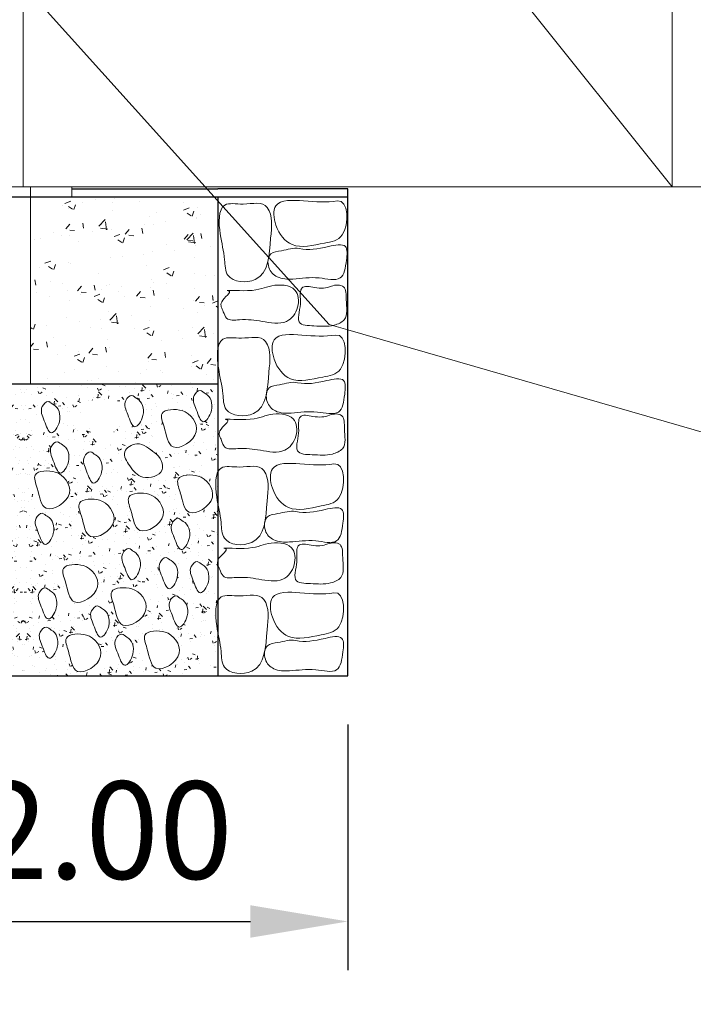
# Model space of a CAD drawing. Units: millimetres. Extents: x -899.4 to -845.4, y 3514.3 to 3569.
# Drawn here: x -890.6 to -888.5, y 3522.9 to 3526 of the extents above; entities that cross this region are included whole.
import ezdxf

# ---------------------------------------------------------------- set-up
doc = ezdxf.new("R2010")
doc.units = ezdxf.units.MM
doc.linetypes.add('ACAD_ISO02W100', pattern=[15, 12, -3])
for name, color, linetype, lineweight in [('Dim_Line', 7, 'Continuous', 15), ('Elev_ Line', 3, 'Continuous', 18), ('Hatch', 8, 'Continuous', 9)]:
    doc.layers.add(name, color=color, linetype=linetype, lineweight=lineweight)
doc.layers.add('Sec-Line', color=4, linetype='Continuous')
doc.styles.add('GT', font='romans.shx')
doc.dimstyles.new('SBD200', dxfattribs={"dimscale": 0.2, "dimtxt": 1.5, "dimasz": 1.5, "dimexe": 0.75, "dimexo": 0.75, "dimtad": 1, "dimzin": 1, "dimdsep": 46, "dimtxsty": 'GT', "dimcen": 1.5, "dimclrd": 256, "dimclre": 256, "dimclrt": 134, "dimadec": 0, "dimazin": 0, "dimtfac": 1, "dimtmove": 0, "dimatfit": 3, "dimldrblk": 'DOTSMALL', "dimfxl": 1, "dimarcsym": 0})

# ---------------------------------------------------------------- blocks, each defined once
blk = doc.blocks.new('*D11')
at = {"layer": 'Defpoints', "color": 0, "transparency": 16777216}
for p in [(-891.6085, 3523.96), (-889.6085, 3523.96), (-889.6085, 3523.2039)]:
    blk.add_point(p, dxfattribs=at)
at = {"layer": 'Dim_Line', "lineweight": -2, "transparency": 16777216}
for p, q in [((-891.6085, 3523.81), (-891.6085, 3523.0539)), ((-889.6085, 3523.81), (-889.6085, 3523.0539)), ((-891.3085, 3523.2039), (-889.9085, 3523.2039))]:
    blk.add_line(p, q, dxfattribs=at)
at = {"layer": 'Dim_Line', "transparency": 16777216}
for points in [[(-891.3085, 3523.2539), (-891.3085, 3523.1539), (-891.6085, 3523.2039)], [(-889.9085, 3523.2539), (-889.9085, 3523.1539), (-889.6085, 3523.2039)]]:
    blk.add_solid(points, dxfattribs=at)
at = {"layer": 'Dim_Line', "color": 134, "transparency": 16777216, "insert": (-890.6085, 3523.4852), "char_height": 0.3, "attachment_point": 5, "style": 'GT'}
blk.add_mtext('{\\fTahoma|b0|i0|c0|p34;B=2.00}', dxfattribs=at)
blk = doc.blocks.new('_DotSmall')
at = {"layer": 'Dim_Line', "color": 0, "const_width": 0.5}
blk.add_lwpolyline([(-0.0625, 0, 1), (0.0625, 0, 1)], format="xyb", close=True, dxfattribs=at)

msp = doc.modelspace()

# ---------------------------------------------------------------- hatches: boundary and pattern name
at = {"layer": 'Hatch'}
h = msp.add_hatch(dxfattribs=at)
h.set_pattern_fill('AR-CONC', color=256, scale=0.001, style=0)
h.set_pattern_definition([(50, (-44.18203, -18.88256), (0.182184669, -0.0159390855), [0.01905, -0.20955]), (355, (-44.18203, -18.88256), (-0.035242826, 0.191056643), [0.01524, -0.16764]), (100.451, (-44.16685, -18.8839), (0.146942502, 0.175116688), [0.01619, -0.17809]), (46.1842, (-44.18203, -18.83176), (0.271079041, -0.042042328), [0.028575, -0.314325]), (96.6356, (-44.15944, -18.83527), (0.237404234, 0.247425556), [0.024285, -0.267135]), (351.184, (-44.18203, -18.83176), (0.237404606, 0.247425118), [0.02286, -0.25146]), (21, (-44.15663, -18.84446), (0.15161488, -0.1022655185), [0.01905, -0.20955]), (326, (-44.15663, -18.84446), (0.061802028, 0.184187966), [0.01524, -0.16764]), (71.4514, (-44.144, -18.85299), (0.213416491, 0.081922858), [0.01619, -0.17809]), (37.5, (-44.18203, -18.882564), (0.0030886033, 0.0845550389), [0, -0.165608, 0, -0.17018, 0, -0.168275]), (7.5, (-44.18203, -18.88256), (0.0668196625, 0.1001805748), [0, -0.097028, 0, -0.161798, 0, -0.064135]), (327.5, (-44.23867, -18.882564), (0.1355905952, -0.005728744), [0, -0.0635, 0, -0.19812, 0, -0.26289]), (317.5, (-44.26407, -18.88256), (0.1481291814, 0.025426491), [0, -0.08255, 0, -0.131572, 0, -0.18669])])
h.paths.add_polyline_path([(-890.5865, 3525.435), (-890.5865, 3524.86), (-890.0085, 3524.86), (-890.0085, 3525.435)])
h = msp.add_hatch(dxfattribs=at)
h.set_pattern_fill('AR-CONC', color=256, scale=0.0005, style=0)
h.set_pattern_definition([(50, (-44.18203, -18.88256), (0.0910923345, -0.0079695428), [0.009525, -0.104775]), (355, (-44.18203, -18.88256), (-0.017621413, 0.0955283214), [0.00762, -0.08382]), (100.451, (-44.17444, -18.88323), (0.0734712508, 0.087558344), [0.008095, -0.089045]), (46.1842, (-44.18203, -18.85716), (0.1355395204, -0.021021164), [0.0142875, -0.1571625]), (96.6356, (-44.17073, -18.85892), (0.118702117, 0.123712778), [0.0121425, -0.1335675]), (351.184, (-44.18203, -18.85716), (0.118702303, 0.123712559), [0.01143, -0.12573]), (21, (-44.16933, -18.86351), (0.0758074399, -0.0511327593), [0.009525, -0.104775]), (326, (-44.16933, -18.86351), (0.0309010142, 0.092093983), [0.00762, -0.08382]), (71.4514, (-44.16301, -18.867775), (0.1067082454, 0.0409614289), [0.008095, -0.089045]), (37.5, (-44.182027, -18.882564), (0.00154430163, 0.04227751944), [0, -0.082804, 0, -0.08509, 0, -0.0841375]), (7.5, (-44.182027, -18.882564), (0.03340983126, 0.0500902874), [0, -0.048514, 0, -0.080899, 0, -0.0320675]), (327.5, (-44.21035, -18.882564), (0.06779529758, -0.002864372), [0, -0.03175, 0, -0.09906, 0, -0.131445]), (317.5, (-44.22305, -18.882564), (0.0740645907, 0.0127132455), [0, -0.041275, 0, -0.065786, 0, -0.093345])])
h.paths.add_polyline_path([(-890.6085, 3524.86), (-891.2085, 3524.86), (-891.2085, 3523.96), (-890.6085, 3523.96)])
edge = h.paths.add_edge_path(flags=16)
edge.add_spline(control_points=[(-890.8314, 3524.6407), (-890.8479, 3524.632), (-890.8614, 3524.5945), (-890.8222, 3524.5349), (-890.8035, 3524.5953), (-890.7869, 3524.6271), (-890.8146, 3524.6571), (-890.8261, 3524.6435), (-890.8314, 3524.6407)], knot_values=[0, 0, 0, 0, 0.055892, 0.09807, 0.141145, 0.184977, 0.2092, 0.227285, 0.227285, 0.227285, 0.227285], degree=3, periodic=0)
edge = h.paths.add_edge_path(flags=16)
edge.add_spline(control_points=[(-890.9958, 3524.5198), (-891.0209, 3524.5125), (-891.0723, 3524.4485), (-890.9547, 3524.3792), (-890.946, 3524.4609), (-890.919, 3524.5243), (-890.9758, 3524.5256), (-890.9958, 3524.5198)], knot_values=[0, 0, 0, 0, 0.078253, 0.163422, 0.23141, 0.272184, 0.334929, 0.334929, 0.334929, 0.334929], degree=3, periodic=0)
edge = h.paths.add_edge_path(flags=16)
edge.add_spline(control_points=[(-890.8438, 3524.5012), (-890.8689, 3524.4939), (-890.9203, 3524.4299), (-890.8027, 3524.3606), (-890.794, 3524.4423), (-890.767, 3524.5057), (-890.8238, 3524.507), (-890.8438, 3524.5012)], knot_values=[0, 0, 0, 0, 0.078253, 0.163422, 0.23141, 0.272184, 0.334929, 0.334929, 0.334929, 0.334929], degree=3, periodic=0)
edge = h.paths.add_edge_path(flags=16)
edge.add_spline(control_points=[(-891.0145, 3524.6469), (-891.0303, 3524.6363), (-891.0566, 3524.5831), (-890.9728, 3524.5604), (-890.9384, 3524.6024), (-890.9074, 3524.6519), (-890.9679, 3524.6888), (-890.9971, 3524.6584), (-891.0145, 3524.6469)], knot_values=[0, 0, 0, 0, 0.05699, 0.119796, 0.172614, 0.218699, 0.263427, 0.325857, 0.325857, 0.325857, 0.325857], degree=3, periodic=0)
edge = h.paths.add_edge_path(flags=16)
edge.add_spline(control_points=[(-890.7073, 3524.588), (-890.7324, 3524.5807), (-890.7838, 3524.5167), (-890.6662, 3524.4474), (-890.6575, 3524.5291), (-890.6305, 3524.5925), (-890.6873, 3524.5938), (-890.7073, 3524.588)], knot_values=[0, 0, 0, 0, 0.078253, 0.163422, 0.23141, 0.272184, 0.334929, 0.334929, 0.334929, 0.334929], degree=3, periodic=0)
edge = h.paths.add_edge_path(flags=16)
edge.add_spline(control_points=[(-890.8656, 3524.808), (-890.8906, 3524.8007), (-890.942, 3524.7368), (-890.8244, 3524.6674), (-890.8157, 3524.7492), (-890.7887, 3524.8126), (-890.8455, 3524.8139), (-890.8656, 3524.808)], knot_values=[0, 0, 0, 0, 0.078253, 0.163422, 0.23141, 0.272184, 0.334929, 0.334929, 0.334929, 0.334929], degree=3, periodic=0)
edge = h.paths.add_edge_path(flags=16)
edge.add_spline(control_points=[(-890.7291, 3524.6717), (-890.7455, 3524.663), (-890.759, 3524.6255), (-890.7198, 3524.5659), (-890.7011, 3524.6263), (-890.6846, 3524.6581), (-890.7123, 3524.6881), (-890.7237, 3524.6745), (-890.7291, 3524.6717)], knot_values=[0, 0, 0, 0, 0.055892, 0.09807, 0.141145, 0.184977, 0.2092, 0.227285, 0.227285, 0.227285, 0.227285], degree=3, periodic=0)
edge = h.paths.add_edge_path(flags=16)
edge.add_spline(control_points=[(-890.9586, 3524.8142), (-890.9751, 3524.8055), (-890.9886, 3524.768), (-890.9494, 3524.7085), (-890.9307, 3524.7689), (-890.9141, 3524.8006), (-890.9419, 3524.8307), (-890.9533, 3524.8171), (-890.9586, 3524.8142)], knot_values=[0, 0, 0, 0, 0.055892, 0.09807, 0.141145, 0.184977, 0.2092, 0.227285, 0.227285, 0.227285, 0.227285], degree=3, periodic=0)
edge = h.paths.add_edge_path()
edge.add_spline(control_points=[(-891.1479, 3524.5756), (-891.1729, 3524.5683), (-891.2243, 3524.5043), (-891.1067, 3524.435), (-891.098, 3524.5167), (-891.071, 3524.5801), (-891.1278, 3524.5814), (-891.1479, 3524.5756)], knot_values=[0, 0, 0, 0, 0.078253, 0.163422, 0.23141, 0.272184, 0.334929, 0.334929, 0.334929, 0.334929], degree=3, periodic=0)
edge = h.paths.add_edge_path(flags=16)
edge.add_spline(control_points=[(-890.9493, 3524.3431), (-890.9658, 3524.3344), (-890.9793, 3524.2969), (-890.9401, 3524.2373), (-890.9214, 3524.2977), (-890.9048, 3524.3295), (-890.9325, 3524.3596), (-890.944, 3524.3459), (-890.9493, 3524.3431)], knot_values=[0, 0, 0, 0, 0.055892, 0.09807, 0.141145, 0.184977, 0.2092, 0.227285, 0.227285, 0.227285, 0.227285], degree=3, periodic=0)
edge = h.paths.add_edge_path(flags=16)
edge.add_spline(control_points=[(-891.1013, 3524.4361), (-891.1178, 3524.4274), (-891.1313, 3524.3899), (-891.0921, 3524.3303), (-891.0734, 3524.3907), (-891.0568, 3524.4225), (-891.0846, 3524.4526), (-891.096, 3524.4389), (-891.1013, 3524.4361)], knot_values=[0, 0, 0, 0, 0.055892, 0.09807, 0.141145, 0.184977, 0.2092, 0.227285, 0.227285, 0.227285, 0.227285], degree=3, periodic=0)
edge = h.paths.add_edge_path(flags=16)
edge.add_spline(control_points=[(-891.0982, 3524.777), (-891.1233, 3524.7698), (-891.1746, 3524.7058), (-891.0571, 3524.6365), (-891.0484, 3524.7182), (-891.0214, 3524.7816), (-891.0781, 3524.7829), (-891.0982, 3524.777)], knot_values=[0, 0, 0, 0, 0.078253, 0.163422, 0.23141, 0.272184, 0.334929, 0.334929, 0.334929, 0.334929], degree=3, periodic=0)
edge = h.paths.add_edge_path(flags=16)
edge.add_spline(control_points=[(-890.6825, 3524.4516), (-890.699, 3524.4429), (-890.7125, 3524.4054), (-890.6733, 3524.3458), (-890.6546, 3524.4062), (-890.638, 3524.438), (-890.6657, 3524.4681), (-890.6772, 3524.4544), (-890.6825, 3524.4516)], knot_values=[0, 0, 0, 0, 0.055892, 0.09807, 0.141145, 0.184977, 0.2092, 0.227285, 0.227285, 0.227285, 0.227285], degree=3, periodic=0)
edge = h.paths.add_edge_path(flags=16)
edge.add_spline(control_points=[(-890.7011, 3524.7956), (-890.7176, 3524.7869), (-890.7311, 3524.7494), (-890.6919, 3524.6899), (-890.6732, 3524.7503), (-890.6566, 3524.782), (-890.6843, 3524.8121), (-890.6958, 3524.7984), (-890.7011, 3524.7956)], knot_values=[0, 0, 0, 0, 0.055892, 0.09807, 0.141145, 0.184977, 0.2092, 0.227285, 0.227285, 0.227285, 0.227285], degree=3, periodic=0)
edge = h.paths.add_edge_path(flags=16)
edge.add_spline(control_points=[(-890.7942, 3524.2997), (-890.8192, 3524.2924), (-890.8706, 3524.2285), (-890.7531, 3524.1591), (-890.7443, 3524.2408), (-890.7173, 3524.3043), (-890.7741, 3524.3055), (-890.7942, 3524.2997)], knot_values=[0, 0, 0, 0, 0.078253, 0.163422, 0.23141, 0.272184, 0.334929, 0.334929, 0.334929, 0.334929], degree=3, periodic=0)
edge = h.paths.add_edge_path(flags=16)
edge.add_spline(control_points=[(-891.0641, 3524.3152), (-891.0806, 3524.3065), (-891.0941, 3524.269), (-891.0549, 3524.2095), (-891.0362, 3524.2698), (-891.0196, 3524.3016), (-891.0473, 3524.3317), (-891.0588, 3524.318), (-891.0641, 3524.3152)], knot_values=[0, 0, 0, 0, 0.055892, 0.09807, 0.141145, 0.184977, 0.2092, 0.227285, 0.227285, 0.227285, 0.227285], degree=3, periodic=0)
edge = h.paths.add_edge_path(flags=16)
edge.add_spline(control_points=[(-890.9431, 3524.2284), (-890.9682, 3524.2211), (-891.0195, 3524.1572), (-890.902, 3524.0878), (-890.8933, 3524.1695), (-890.8663, 3524.233), (-890.923, 3524.2343), (-890.9431, 3524.2284)], knot_values=[0, 0, 0, 0, 0.078253, 0.163422, 0.23141, 0.272184, 0.334929, 0.334929, 0.334929, 0.334929], degree=3, periodic=0)
edge = h.paths.add_edge_path(flags=16)
edge.add_spline(control_points=[(-891.1696, 3524.8297), (-891.1861, 3524.821), (-891.1995, 3524.7835), (-891.1604, 3524.724), (-891.1416, 3524.7844), (-891.1251, 3524.8161), (-891.1528, 3524.8462), (-891.1643, 3524.8325), (-891.1696, 3524.8297)], knot_values=[0, 0, 0, 0, 0.055892, 0.09807, 0.141145, 0.184977, 0.2092, 0.227285, 0.227285, 0.227285, 0.227285], degree=3, periodic=0)
edge = h.paths.add_edge_path(flags=16)
edge.add_spline(control_points=[(-891.1603, 3524.3028), (-891.1768, 3524.2941), (-891.1902, 3524.2566), (-891.1511, 3524.1971), (-891.1323, 3524.2574), (-891.1158, 3524.2892), (-891.1435, 3524.3193), (-891.1549, 3524.3056), (-891.1603, 3524.3028)], knot_values=[0, 0, 0, 0, 0.055892, 0.09807, 0.141145, 0.184977, 0.2092, 0.227285, 0.227285, 0.227285, 0.227285], degree=3, periodic=0)
edge = h.paths.add_edge_path(flags=16)
edge.add_spline(control_points=[(-890.8531, 3524.1664), (-890.8696, 3524.1577), (-890.8831, 3524.1202), (-890.8439, 3524.0607), (-890.8252, 3524.1211), (-890.8087, 3524.1528), (-890.8364, 3524.1829), (-890.8478, 3524.1692), (-890.8531, 3524.1664)], knot_values=[0, 0, 0, 0, 0.055892, 0.09807, 0.141145, 0.184977, 0.2092, 0.227285, 0.227285, 0.227285, 0.227285], degree=3, periodic=0)
edge = h.paths.add_edge_path(flags=16)
edge.add_spline(control_points=[(-890.6918, 3524.2222), (-890.7083, 3524.2135), (-890.7218, 3524.176), (-890.6826, 3524.1165), (-890.6639, 3524.1768), (-890.6473, 3524.2086), (-890.6751, 3524.2387), (-890.6865, 3524.225), (-890.6918, 3524.2222)], knot_values=[0, 0, 0, 0, 0.055892, 0.09807, 0.141145, 0.184977, 0.2092, 0.227285, 0.227285, 0.227285, 0.227285], degree=3, periodic=0)
edge = h.paths.add_edge_path(flags=16)
edge.add_spline(control_points=[(-891.0951, 3524.1974), (-891.1116, 3524.1887), (-891.1251, 3524.1512), (-891.0859, 3524.0917), (-891.0672, 3524.1521), (-891.0506, 3524.1838), (-891.0784, 3524.2139), (-891.0898, 3524.2002), (-891.0951, 3524.1974)], knot_values=[0, 0, 0, 0, 0.055892, 0.09807, 0.141145, 0.184977, 0.2092, 0.227285, 0.227285, 0.227285, 0.227285], degree=3, periodic=0)
edge = h.paths.add_edge_path(flags=16)
edge.add_spline(control_points=[(-890.9276, 3524.0796), (-890.9441, 3524.0709), (-890.9575, 3524.0334), (-890.9184, 3523.9739), (-890.8996, 3524.0343), (-890.8831, 3524.066), (-890.9108, 3524.0961), (-890.9223, 3524.0824), (-890.9276, 3524.0796)], knot_values=[0, 0, 0, 0, 0.055892, 0.09807, 0.141145, 0.184977, 0.2092, 0.227285, 0.227285, 0.227285, 0.227285], degree=3, periodic=0)
edge = h.paths.add_edge_path(flags=16)
edge.add_spline(control_points=[(-891.0455, 3524.0951), (-891.0705, 3524.0878), (-891.1219, 3524.0239), (-891.0044, 3523.9545), (-890.9956, 3524.0362), (-890.9686, 3524.0997), (-891.0254, 3524.101), (-891.0455, 3524.0951)], knot_values=[0, 0, 0, 0, 0.078253, 0.163422, 0.23141, 0.272184, 0.334929, 0.334929, 0.334929, 0.334929], degree=3, periodic=0)
edge = h.paths.add_edge_path()
edge.add_spline(control_points=[(-890.8035, 3524.0858), (-890.8285, 3524.0785), (-890.8799, 3524.0146), (-890.7624, 3523.9452), (-890.7537, 3524.0269), (-890.7267, 3524.0904), (-890.7834, 3524.0917), (-890.8035, 3524.0858)], knot_values=[0, 0, 0, 0, 0.078253, 0.163422, 0.23141, 0.272184, 0.334929, 0.334929, 0.334929, 0.334929], degree=3, periodic=0)
edge = h.paths.add_edge_path(flags=16)
edge.add_spline(control_points=[(-890.6949, 3524.1013), (-890.7114, 3524.0926), (-890.7249, 3524.0551), (-890.6857, 3523.9956), (-890.667, 3524.056), (-890.6504, 3524.0877), (-890.6781, 3524.1178), (-890.6896, 3524.1041), (-890.6949, 3524.1013)], knot_values=[0, 0, 0, 0, 0.055892, 0.09807, 0.141145, 0.184977, 0.2092, 0.227285, 0.227285, 0.227285, 0.227285], degree=3, periodic=0)
edge = h.paths.add_edge_path(flags=16)
edge.add_spline(control_points=[(-891.1758, 3524.0672), (-891.1923, 3524.0585), (-891.2057, 3524.021), (-891.1666, 3523.9615), (-891.1478, 3524.0219), (-891.1313, 3524.0536), (-891.159, 3524.0837), (-891.1705, 3524.07), (-891.1758, 3524.0672)], knot_values=[0, 0, 0, 0, 0.055892, 0.09807, 0.141145, 0.184977, 0.2092, 0.227285, 0.227285, 0.227285, 0.227285], degree=3, periodic=0)
h = msp.add_hatch(dxfattribs=at)
h.set_pattern_fill('AR-CONC', color=256, scale=0.0005, style=0)
h.set_pattern_definition([(130, (-1737.035014, -18.88256), (-0.0910923345, -0.0079695428), [0.009525, -0.104775]), (185, (-1737.03501, -18.88256), (0.017621413, 0.0955283214), [0.00762, -0.08382]), (79.549, (-1737.042605, -18.88323), (-0.0734712508, 0.087558344), [0.008095, -0.089045]), (133.8158, (-1737.03501, -18.85716), (-0.1355395204, -0.021021164), [0.0142875, -0.1571625]), (83.3644, (-1737.04631, -18.85892), (-0.118702117, 0.123712778), [0.0121425, -0.1335675]), (188.816, (-1737.03501, -18.85716), (-0.118702303, 0.123712559), [0.01143, -0.12573]), (159, (-1737.047714, -18.86351), (-0.0758074399, -0.0511327593), [0.009525, -0.104775]), (214, (-1737.04771, -18.86351), (-0.0309010142, 0.092093983), [0.00762, -0.08382]), (108.5486, (-1737.05403, -18.867775), (-0.1067082454, 0.0409614289), [0.008095, -0.089045]), (142.5, (-1737.035014, -18.882564), (-0.00154430163, 0.04227751944), [0, -0.082804, 0, -0.08509, 0, -0.0841375]), (172.5, (-1737.035014, -18.882564), (-0.03340983126, 0.0500902874), [0, -0.048514, 0, -0.080899, 0, -0.0320675]), (212.5, (-1737.006693, -18.882564), (-0.06779529758, -0.002864372), [0, -0.03175, 0, -0.09906, 0, -0.131445]), (222.5, (-1736.993993, -18.882564), (-0.0740645907, 0.0127132455), [0, -0.041275, 0, -0.065786, 0, -0.093345])])
h.paths.add_polyline_path([(-890.6085, 3524.86), (-890.0085, 3524.86), (-890.0085, 3523.96), (-890.6085, 3523.96)])
edge = h.paths.add_edge_path(flags=16)
edge.add_spline(control_points=[(-890.3856, 3524.6407), (-890.3691, 3524.632), (-890.3557, 3524.5945), (-890.3948, 3524.5349), (-890.4136, 3524.5953), (-890.4301, 3524.6271), (-890.4024, 3524.6571), (-890.391, 3524.6435), (-890.3856, 3524.6407)], knot_values=[0, 0, 0, 0, 0.055892, 0.09807, 0.141145, 0.184977, 0.2092, 0.227285, 0.227285, 0.227285, 0.227285], degree=3, periodic=0)
edge = h.paths.add_edge_path(flags=16)
edge.add_spline(control_points=[(-890.2212, 3524.5198), (-890.1961, 3524.5125), (-890.1448, 3524.4485), (-890.2623, 3524.3792), (-890.271, 3524.4609), (-890.298, 3524.5243), (-890.2413, 3524.5256), (-890.2212, 3524.5198)], knot_values=[0, 0, 0, 0, 0.078253, 0.163422, 0.23141, 0.272184, 0.334929, 0.334929, 0.334929, 0.334929], degree=3, periodic=0)
edge = h.paths.add_edge_path(flags=16)
edge.add_spline(control_points=[(-890.3732, 3524.5012), (-890.3482, 3524.4939), (-890.2968, 3524.4299), (-890.4143, 3524.3606), (-890.423, 3524.4423), (-890.4501, 3524.5057), (-890.3933, 3524.507), (-890.3732, 3524.5012)], knot_values=[0, 0, 0, 0, 0.078253, 0.163422, 0.23141, 0.272184, 0.334929, 0.334929, 0.334929, 0.334929], degree=3, periodic=0)
edge = h.paths.add_edge_path(flags=16)
edge.add_spline(control_points=[(-890.2026, 3524.6469), (-890.1868, 3524.6363), (-890.1605, 3524.5831), (-890.2443, 3524.5604), (-890.2786, 3524.6024), (-890.3096, 3524.6519), (-890.2492, 3524.6888), (-890.2199, 3524.6584), (-890.2026, 3524.6469)], knot_values=[0, 0, 0, 0, 0.05699, 0.119796, 0.172614, 0.218699, 0.263427, 0.325857, 0.325857, 0.325857, 0.325857], degree=3, periodic=0)
edge = h.paths.add_edge_path(flags=16)
edge.add_spline(control_points=[(-890.5097, 3524.588), (-890.4847, 3524.5807), (-890.4333, 3524.5167), (-890.5508, 3524.4474), (-890.5595, 3524.5291), (-890.5866, 3524.5925), (-890.5298, 3524.5938), (-890.5097, 3524.588)], knot_values=[0, 0, 0, 0, 0.078253, 0.163422, 0.23141, 0.272184, 0.334929, 0.334929, 0.334929, 0.334929], degree=3, periodic=0)
edge = h.paths.add_edge_path(flags=16)
edge.add_spline(control_points=[(-890.3515, 3524.808), (-890.3264, 3524.8007), (-890.2751, 3524.7368), (-890.3926, 3524.6674), (-890.4013, 3524.7492), (-890.4283, 3524.8126), (-890.3716, 3524.8139), (-890.3515, 3524.808)], knot_values=[0, 0, 0, 0, 0.078253, 0.163422, 0.23141, 0.272184, 0.334929, 0.334929, 0.334929, 0.334929], degree=3, periodic=0)
edge = h.paths.add_edge_path(flags=16)
edge.add_spline(control_points=[(-890.488, 3524.6717), (-890.4715, 3524.663), (-890.458, 3524.6255), (-890.4972, 3524.5659), (-890.5159, 3524.6263), (-890.5325, 3524.6581), (-890.5048, 3524.6881), (-890.4933, 3524.6745), (-890.488, 3524.6717)], knot_values=[0, 0, 0, 0, 0.055892, 0.09807, 0.141145, 0.184977, 0.2092, 0.227285, 0.227285, 0.227285, 0.227285], degree=3, periodic=0)
edge = h.paths.add_edge_path(flags=16)
edge.add_spline(control_points=[(-890.2584, 3524.8142), (-890.2419, 3524.8055), (-890.2285, 3524.768), (-890.2676, 3524.7085), (-890.2864, 3524.7689), (-890.3029, 3524.8006), (-890.2752, 3524.8307), (-890.2637, 3524.8171), (-890.2584, 3524.8142)], knot_values=[0, 0, 0, 0, 0.055892, 0.09807, 0.141145, 0.184977, 0.2092, 0.227285, 0.227285, 0.227285, 0.227285], degree=3, periodic=0)
edge = h.paths.add_edge_path()
edge.add_spline(control_points=[(-890.0692, 3524.5756), (-890.0441, 3524.5683), (-889.9928, 3524.5043), (-890.1103, 3524.435), (-890.119, 3524.5167), (-890.146, 3524.5801), (-890.0893, 3524.5814), (-890.0692, 3524.5756)], knot_values=[0, 0, 0, 0, 0.078253, 0.163422, 0.23141, 0.272184, 0.334929, 0.334929, 0.334929, 0.334929], degree=3, periodic=0)
edge = h.paths.add_edge_path(flags=16)
edge.add_spline(control_points=[(-890.2677, 3524.3431), (-890.2513, 3524.3344), (-890.2378, 3524.2969), (-890.277, 3524.2373), (-890.2957, 3524.2977), (-890.3122, 3524.3295), (-890.2845, 3524.3596), (-890.2731, 3524.3459), (-890.2677, 3524.3431)], knot_values=[0, 0, 0, 0, 0.055892, 0.09807, 0.141145, 0.184977, 0.2092, 0.227285, 0.227285, 0.227285, 0.227285], degree=3, periodic=0)
edge = h.paths.add_edge_path(flags=16)
edge.add_spline(control_points=[(-890.1157, 3524.4361), (-890.0992, 3524.4274), (-890.0858, 3524.3899), (-890.1249, 3524.3303), (-890.1437, 3524.3907), (-890.1602, 3524.4225), (-890.1325, 3524.4526), (-890.121, 3524.4389), (-890.1157, 3524.4361)], knot_values=[0, 0, 0, 0, 0.055892, 0.09807, 0.141145, 0.184977, 0.2092, 0.227285, 0.227285, 0.227285, 0.227285], degree=3, periodic=0)
edge = h.paths.add_edge_path(flags=16)
edge.add_spline(control_points=[(-890.1188, 3524.777), (-890.0938, 3524.7698), (-890.0424, 3524.7058), (-890.1599, 3524.6365), (-890.1687, 3524.7182), (-890.1957, 3524.7816), (-890.1389, 3524.7829), (-890.1188, 3524.777)], knot_values=[0, 0, 0, 0, 0.078253, 0.163422, 0.23141, 0.272184, 0.334929, 0.334929, 0.334929, 0.334929], degree=3, periodic=0)
edge = h.paths.add_edge_path(flags=16)
edge.add_spline(control_points=[(-890.5345, 3524.4516), (-890.5181, 3524.4429), (-890.5046, 3524.4054), (-890.5437, 3524.3458), (-890.5625, 3524.4062), (-890.579, 3524.438), (-890.5513, 3524.4681), (-890.5399, 3524.4544), (-890.5345, 3524.4516)], knot_values=[0, 0, 0, 0, 0.055892, 0.09807, 0.141145, 0.184977, 0.2092, 0.227285, 0.227285, 0.227285, 0.227285], degree=3, periodic=0)
edge = h.paths.add_edge_path(flags=16)
edge.add_spline(control_points=[(-890.5159, 3524.7956), (-890.4994, 3524.7869), (-890.486, 3524.7494), (-890.5251, 3524.6899), (-890.5439, 3524.7503), (-890.5604, 3524.782), (-890.5327, 3524.8121), (-890.5213, 3524.7984), (-890.5159, 3524.7956)], knot_values=[0, 0, 0, 0, 0.055892, 0.09807, 0.141145, 0.184977, 0.2092, 0.227285, 0.227285, 0.227285, 0.227285], degree=3, periodic=0)
edge = h.paths.add_edge_path(flags=16)
edge.add_spline(control_points=[(-890.4228, 3524.2997), (-890.3978, 3524.2924), (-890.3464, 3524.2285), (-890.464, 3524.1591), (-890.4727, 3524.2408), (-890.4997, 3524.3043), (-890.4429, 3524.3055), (-890.4228, 3524.2997)], knot_values=[0, 0, 0, 0, 0.078253, 0.163422, 0.23141, 0.272184, 0.334929, 0.334929, 0.334929, 0.334929], degree=3, periodic=0)
edge = h.paths.add_edge_path(flags=16)
edge.add_spline(control_points=[(-890.1529, 3524.3152), (-890.1365, 3524.3065), (-890.123, 3524.269), (-890.1622, 3524.2095), (-890.1809, 3524.2698), (-890.1974, 3524.3016), (-890.1697, 3524.3317), (-890.1583, 3524.318), (-890.1529, 3524.3152)], knot_values=[0, 0, 0, 0, 0.055892, 0.09807, 0.141145, 0.184977, 0.2092, 0.227285, 0.227285, 0.227285, 0.227285], degree=3, periodic=0)
edge = h.paths.add_edge_path(flags=16)
edge.add_spline(control_points=[(-890.2739, 3524.2284), (-890.2489, 3524.2211), (-890.1975, 3524.1572), (-890.3151, 3524.0878), (-890.3238, 3524.1695), (-890.3508, 3524.233), (-890.294, 3524.2343), (-890.2739, 3524.2284)], knot_values=[0, 0, 0, 0, 0.078253, 0.163422, 0.23141, 0.272184, 0.334929, 0.334929, 0.334929, 0.334929], degree=3, periodic=0)
edge = h.paths.add_edge_path(flags=16)
edge.add_spline(control_points=[(-890.0475, 3524.8297), (-890.031, 3524.821), (-890.0175, 3524.7835), (-890.0567, 3524.724), (-890.0754, 3524.7844), (-890.0919, 3524.8161), (-890.0642, 3524.8462), (-890.0528, 3524.8325), (-890.0475, 3524.8297)], knot_values=[0, 0, 0, 0, 0.055892, 0.09807, 0.141145, 0.184977, 0.2092, 0.227285, 0.227285, 0.227285, 0.227285], degree=3, periodic=0)
edge = h.paths.add_edge_path(flags=16)
edge.add_spline(control_points=[(-890.0568, 3524.3028), (-890.0403, 3524.2941), (-890.0268, 3524.2566), (-890.066, 3524.1971), (-890.0847, 3524.2574), (-890.1013, 3524.2892), (-890.0735, 3524.3193), (-890.0621, 3524.3056), (-890.0568, 3524.3028)], knot_values=[0, 0, 0, 0, 0.055892, 0.09807, 0.141145, 0.184977, 0.2092, 0.227285, 0.227285, 0.227285, 0.227285], degree=3, periodic=0)
edge = h.paths.add_edge_path(flags=16)
edge.add_spline(control_points=[(-890.3639, 3524.1664), (-890.3474, 3524.1577), (-890.3339, 3524.1202), (-890.3731, 3524.0607), (-890.3918, 3524.1211), (-890.4084, 3524.1528), (-890.3807, 3524.1829), (-890.3692, 3524.1692), (-890.3639, 3524.1664)], knot_values=[0, 0, 0, 0, 0.055892, 0.09807, 0.141145, 0.184977, 0.2092, 0.227285, 0.227285, 0.227285, 0.227285], degree=3, periodic=0)
edge = h.paths.add_edge_path(flags=16)
edge.add_spline(control_points=[(-890.5252, 3524.2222), (-890.5087, 3524.2135), (-890.4953, 3524.176), (-890.5344, 3524.1165), (-890.5532, 3524.1768), (-890.5697, 3524.2086), (-890.542, 3524.2387), (-890.5305, 3524.225), (-890.5252, 3524.2222)], knot_values=[0, 0, 0, 0, 0.055892, 0.09807, 0.141145, 0.184977, 0.2092, 0.227285, 0.227285, 0.227285, 0.227285], degree=3, periodic=0)
edge = h.paths.add_edge_path(flags=16)
edge.add_spline(control_points=[(-890.1219, 3524.1974), (-890.1054, 3524.1887), (-890.092, 3524.1512), (-890.1311, 3524.0917), (-890.1499, 3524.1521), (-890.1664, 3524.1838), (-890.1387, 3524.2139), (-890.1272, 3524.2002), (-890.1219, 3524.1974)], knot_values=[0, 0, 0, 0, 0.055892, 0.09807, 0.141145, 0.184977, 0.2092, 0.227285, 0.227285, 0.227285, 0.227285], degree=3, periodic=0)
edge = h.paths.add_edge_path(flags=16)
edge.add_spline(control_points=[(-890.2894, 3524.0796), (-890.273, 3524.0709), (-890.2595, 3524.0334), (-890.2987, 3523.9739), (-890.3174, 3524.0343), (-890.3339, 3524.066), (-890.3062, 3524.0961), (-890.2948, 3524.0824), (-890.2894, 3524.0796)], knot_values=[0, 0, 0, 0, 0.055892, 0.09807, 0.141145, 0.184977, 0.2092, 0.227285, 0.227285, 0.227285, 0.227285], degree=3, periodic=0)
edge = h.paths.add_edge_path(flags=16)
edge.add_spline(control_points=[(-890.1715, 3524.0951), (-890.1465, 3524.0878), (-890.0951, 3524.0239), (-890.2127, 3523.9545), (-890.2214, 3524.0362), (-890.2484, 3524.0997), (-890.1916, 3524.101), (-890.1715, 3524.0951)], knot_values=[0, 0, 0, 0, 0.078253, 0.163422, 0.23141, 0.272184, 0.334929, 0.334929, 0.334929, 0.334929], degree=3, periodic=0)
edge = h.paths.add_edge_path()
edge.add_spline(control_points=[(-890.4135, 3524.0858), (-890.3885, 3524.0785), (-890.3371, 3524.0146), (-890.4547, 3523.9452), (-890.4634, 3524.0269), (-890.4904, 3524.0904), (-890.4336, 3524.0917), (-890.4135, 3524.0858)], knot_values=[0, 0, 0, 0, 0.078253, 0.163422, 0.23141, 0.272184, 0.334929, 0.334929, 0.334929, 0.334929], degree=3, periodic=0)
edge = h.paths.add_edge_path(flags=16)
edge.add_spline(control_points=[(-890.5221, 3524.1013), (-890.5056, 3524.0926), (-890.4922, 3524.0551), (-890.5313, 3523.9956), (-890.5501, 3524.056), (-890.5666, 3524.0877), (-890.5389, 3524.1178), (-890.5275, 3524.1041), (-890.5221, 3524.1013)], knot_values=[0, 0, 0, 0, 0.055892, 0.09807, 0.141145, 0.184977, 0.2092, 0.227285, 0.227285, 0.227285, 0.227285], degree=3, periodic=0)
edge = h.paths.add_edge_path(flags=16)
edge.add_spline(control_points=[(-890.0413, 3524.0672), (-890.0248, 3524.0585), (-890.0113, 3524.021), (-890.0505, 3523.9615), (-890.0692, 3524.0219), (-890.0857, 3524.0536), (-890.058, 3524.0837), (-890.0466, 3524.07), (-890.0413, 3524.0672)], knot_values=[0, 0, 0, 0, 0.055892, 0.09807, 0.141145, 0.184977, 0.2092, 0.227285, 0.227285, 0.227285, 0.227285], degree=3, periodic=0)

# ---------------------------------------------------------------- linework, layer by layer
at = {"layer": 'Elev_ Line'}
for p, q in [((-890.6085, 3527.9657), (-888.6085, 3525.4657)), ((-890.6085, 3527.9657), (-890.6085, 3525.4657)), ((-888.6085, 3527.9657), (-888.6085, 3525.4657)), ((-890.4585, 3525.4657), (-890.7585, 3525.4657)), ((-890.7085, 3525.4657), (-890.5085, 3525.4657)), ((-890.6085, 3525.4657), (-866.6085, 3525.4657)), ((-890.4585, 3525.435), (-890.4585, 3525.4657)), ((-890.7585, 3525.435), (-890.4585, 3525.435))]:
    msp.add_line(p, q, dxfattribs=at)
at = {"layer": 'Elev_ Line', "linetype": 'ACAD_ISO02W100', "ltscale": 0.25, "flags": 128}
msp.add_lwpolyline([(-889.6085, 3525.0255), (-889.6661, 3525.0421), (-891.4095, 3526.9781), (-891.991, 3527.7846)], dxfattribs=at)
at = {"layer": 'Elev_ Line'}
for points in [[(-890.5865, 3524.86), (-890.5865, 3525.4657)], [(-889.6085, 3525.0255), (-887.1287, 3524.3102), (-886.1242, 3523.8082), (-885.1197, 3523.4318), (-884.6175, 3522.9926), (-884.2408, 3522.4279), (-883.9188, 3520.0025), (-883.2679, 3519.4882), (-881.7857, 3519.2838), (-879.7139, 3519.0956), (-878.5839, 3518.3991)]]:
    msp.add_lwpolyline(points, dxfattribs=at)
at = {"layer": 'Hatch'}
for points, start_tangent, end_tangent in [([(-889.8567, 3525.4023), (-889.8462, 3525.3083), (-889.8939, 3525.1809), (-889.9779, 3525.1937), (-889.988, 3525.2418), (-890.0016, 3525.3212), (-889.9877, 3525.41), (-889.9309, 3525.4131), (-889.8567, 3525.4023)], (0.59144, -0.806349), (0.59144, -0.806349)), ([(-889.6404, 3525.4227), (-889.7452, 3525.4227), (-889.83, 3525.4078), (-889.83, 3525.3479), (-889.7801, 3525.2881), (-889.6803, 3525.2931), (-889.6254, 3525.318), (-889.6404, 3525.4227)], (-0.986973, -0.160887), (-0.986973, -0.160887)), ([(-889.7581, 3525.276), (-889.6676, 3525.2824), (-889.6159, 3525.2824), (-889.6127, 3525.2404), (-889.6321, 3525.1856), (-889.6967, 3525.1856), (-889.7775, 3525.1823), (-889.8259, 3525.1888), (-889.8518, 3525.2179), (-889.8453, 3525.2598), (-889.813, 3525.2695), (-889.7581, 3525.276)], (0.975348, -0.220673), (0.975348, -0.220673)), ([(-889.9759, 3525.1457), (-889.9173, 3525.1465), (-889.8424, 3525.1615), (-889.7712, 3525.1484), (-889.7631, 3525.0954), (-889.7975, 3525.0518), (-889.8724, 3525.0518), (-889.9422, 3525.0568), (-889.9821, 3525.0618), (-889.9921, 3525.0817), (-889.9971, 3525.1116), (-889.9759, 3525.1457)], (-0.980614, 0.19595), (-0.980614, 0.19595)), ([(-889.659, 3525.1602), (-889.6217, 3525.1581), (-889.6134, 3525.1188), (-889.6196, 3525.0567), (-889.6507, 3525.0401), (-889.7129, 3525.038), (-889.7584, 3525.0505), (-889.7584, 3525.0794), (-889.7543, 3525.1126), (-889.7543, 3525.1436), (-889.7501, 3525.154), (-889.7108, 3525.156), (-889.659, 3525.1602)], (0.924055, 0.382259), (0.924055, 0.382259)), ([(-889.862, 3524.9894), (-889.8515, 3524.8954), (-889.8992, 3524.768), (-889.9832, 3524.7809), (-889.9933, 3524.8289), (-890.007, 3524.9083), (-889.9931, 3524.9971), (-889.9363, 3525.0002), (-889.862, 3524.9894)], (0.59144, -0.806349), (0.59144, -0.806349)), ([(-889.6458, 3525.0098), (-889.7505, 3525.0098), (-889.8354, 3524.9949), (-889.8354, 3524.9351), (-889.7855, 3524.8752), (-889.6857, 3524.8802), (-889.6308, 3524.9051), (-889.6458, 3525.0098)], (-0.986973, -0.160887), (-0.986973, -0.160887)), ([(-889.7634, 3524.8631), (-889.673, 3524.8695), (-889.6213, 3524.8695), (-889.6181, 3524.8276), (-889.6374, 3524.7727), (-889.7021, 3524.7727), (-889.7828, 3524.7695), (-889.8313, 3524.7759), (-889.8571, 3524.805), (-889.8507, 3524.8469), (-889.8184, 3524.8566), (-889.7634, 3524.8631)], (0.975348, -0.220673), (0.975348, -0.220673)), ([(-890.0475, 3524.8297), (-890.0288, 3524.777), (-890.0537, 3524.7429), (-890.0754, 3524.7801), (-890.0816, 3524.8235), (-890.063, 3524.839), (-890.0475, 3524.8297)], (0.884561, -0.466425), (0.884561, -0.466425)), ([(-890.2584, 3524.8142), (-890.2398, 3524.7615), (-890.2646, 3524.7274), (-890.2863, 3524.7646), (-890.2925, 3524.808), (-890.2739, 3524.8235), (-890.2584, 3524.8142)], (0.884561, -0.466425), (0.884561, -0.466425)), ([(-890.5159, 3524.7956), (-890.4973, 3524.7429), (-890.5221, 3524.7088), (-890.5438, 3524.746), (-890.55, 3524.7894), (-890.5314, 3524.8049), (-890.5159, 3524.7956)], (0.884561, -0.466425), (0.884561, -0.466425)), ([(-890.1188, 3524.777), (-890.0754, 3524.7119), (-890.1467, 3524.6655), (-890.1747, 3524.7274), (-890.1809, 3524.7677), (-890.1188, 3524.777)], (0.960107, -0.279632), (0.960107, -0.279632)), ([(-889.9813, 3524.7488), (-889.9226, 3524.7497), (-889.8478, 3524.7646), (-889.7766, 3524.7515), (-889.7684, 3524.6986), (-889.8029, 3524.655), (-889.8777, 3524.655), (-889.9476, 3524.66), (-889.9875, 3524.6649), (-889.9975, 3524.6849), (-890.0025, 3524.7148), (-889.9813, 3524.7488)], (-0.980614, 0.19595), (-0.980614, 0.19595)), ([(-889.6644, 3524.7633), (-889.6271, 3524.7613), (-889.6188, 3524.7219), (-889.625, 3524.6598), (-889.6561, 3524.6433), (-889.7182, 3524.6412), (-889.7638, 3524.6536), (-889.7638, 3524.6826), (-889.7597, 3524.7157), (-889.7597, 3524.7468), (-889.7555, 3524.7571), (-889.7161, 3524.7592), (-889.6644, 3524.7633)], (0.924055, 0.382259), (0.924055, 0.382259)), ([(-890.488, 3524.6717), (-890.4694, 3524.619), (-890.4942, 3524.5849), (-890.5159, 3524.6221), (-890.5221, 3524.6655), (-890.5035, 3524.681), (-890.488, 3524.6717)], (0.884561, -0.466425), (0.884561, -0.466425)), ([(-890.2026, 3524.6469), (-890.1809, 3524.5942), (-890.2398, 3524.5725), (-890.2801, 3524.6066), (-890.2957, 3524.65), (-890.2584, 3524.6748), (-890.2026, 3524.6469)], (0.833153, -0.553043), (0.833153, -0.553043)), ([(-890.3856, 3524.6407), (-890.367, 3524.588), (-890.3918, 3524.5539), (-890.4135, 3524.5911), (-890.4197, 3524.6345), (-890.4011, 3524.65), (-890.3856, 3524.6407)], (0.884561, -0.466425), (0.884561, -0.466425)), ([(-890.5097, 3524.588), (-890.4663, 3524.5229), (-890.5376, 3524.4764), (-890.5656, 3524.5384), (-890.5718, 3524.5787), (-890.5097, 3524.588)], (0.960107, -0.279632), (0.960107, -0.279632)), ([(-889.8674, 3524.5926), (-889.8569, 3524.4986), (-889.9046, 3524.3711), (-889.9886, 3524.384), (-889.9987, 3524.4321), (-890.0123, 3524.5115), (-889.9984, 3524.6003), (-889.9416, 3524.6034), (-889.8674, 3524.5926)], (0.59144, -0.806349), (0.59144, -0.806349)), ([(-889.6511, 3524.613), (-889.7559, 3524.613), (-889.8407, 3524.598), (-889.8407, 3524.5382), (-889.7908, 3524.4784), (-889.691, 3524.4834), (-889.6362, 3524.5083), (-889.6511, 3524.613)], (-0.986973, -0.160887), (-0.986973, -0.160887)), ([(-890.0692, 3524.5756), (-890.0258, 3524.5105), (-890.0971, 3524.464), (-890.125, 3524.526), (-890.1312, 3524.5663), (-890.0692, 3524.5756)], (0.960107, -0.279632), (0.960107, -0.279632)), ([(-890.3732, 3524.5012), (-890.3298, 3524.4361), (-890.4011, 3524.3896), (-890.4291, 3524.4516), (-890.4353, 3524.4919), (-890.3732, 3524.5012)], (0.960107, -0.279632), (0.960107, -0.279632)), ([(-890.2212, 3524.5198), (-890.1778, 3524.4547), (-890.2491, 3524.4082), (-890.277, 3524.4702), (-890.2832, 3524.5105), (-890.2212, 3524.5198)], (0.960107, -0.279632), (0.960107, -0.279632)), ([(-889.7688, 3524.4662), (-889.6783, 3524.4727), (-889.6267, 3524.4727), (-889.6234, 3524.4307), (-889.6428, 3524.3759), (-889.7074, 3524.3759), (-889.7882, 3524.3726), (-889.8367, 3524.3791), (-889.8625, 3524.4081), (-889.856, 3524.4501), (-889.8237, 3524.4598), (-889.7688, 3524.4662)], (0.975348, -0.220673), (0.975348, -0.220673)), ([(-890.5345, 3524.4516), (-890.5159, 3524.3989), (-890.5407, 3524.3648), (-890.5625, 3524.402), (-890.5687, 3524.4454), (-890.55, 3524.4609), (-890.5345, 3524.4516)], (0.884561, -0.466425), (0.884561, -0.466425)), ([(-890.1157, 3524.4361), (-890.0971, 3524.3834), (-890.1219, 3524.3493), (-890.1436, 3524.3865), (-890.1498, 3524.4299), (-890.1312, 3524.4454), (-890.1157, 3524.4361)], (0.884561, -0.466425), (0.884561, -0.466425)), ([(-890.2677, 3524.3431), (-890.2491, 3524.2904), (-890.2739, 3524.2563), (-890.2957, 3524.2935), (-890.3019, 3524.3369), (-890.2832, 3524.3524), (-890.2677, 3524.3431)], (0.884561, -0.466425), (0.884561, -0.466425)), ([(-889.9867, 3524.352), (-889.928, 3524.3528), (-889.8532, 3524.3678), (-889.782, 3524.3547), (-889.7738, 3524.3017), (-889.8083, 3524.2581), (-889.8831, 3524.2581), (-889.953, 3524.2631), (-889.9929, 3524.2681), (-890.0029, 3524.288), (-890.0079, 3524.3179), (-889.9867, 3524.352)], (-0.980614, 0.19595), (-0.980614, 0.19595)), ([(-889.6697, 3524.3665), (-889.6324, 3524.3644), (-889.6242, 3524.3251), (-889.6304, 3524.263), (-889.6614, 3524.2464), (-889.7236, 3524.2444), (-889.7692, 3524.2568), (-889.7692, 3524.2858), (-889.765, 3524.3189), (-889.765, 3524.3499), (-889.7609, 3524.3603), (-889.7215, 3524.3624), (-889.6697, 3524.3665)], (0.924055, 0.382259), (0.924055, 0.382259)), ([(-890.1529, 3524.3152), (-890.1343, 3524.2625), (-890.1591, 3524.2284), (-890.1809, 3524.2656), (-890.1871, 3524.309), (-890.1684, 3524.3245), (-890.1529, 3524.3152)], (0.884561, -0.466425), (0.884561, -0.466425)), ([(-890.4228, 3524.2997), (-890.3794, 3524.2346), (-890.4508, 3524.1881), (-890.4787, 3524.2501), (-890.4849, 3524.2904), (-890.4228, 3524.2997)], (0.960107, -0.279632), (0.960107, -0.279632)), ([(-890.0568, 3524.3028), (-890.0381, 3524.2501), (-890.063, 3524.216), (-890.0847, 3524.2532), (-890.0909, 3524.2966), (-890.0723, 3524.3121), (-890.0568, 3524.3028)], (0.884561, -0.466425), (0.884561, -0.466425)), ([(-890.5252, 3524.2222), (-890.5066, 3524.1695), (-890.5314, 3524.1354), (-890.5531, 3524.1726), (-890.5593, 3524.216), (-890.5407, 3524.2315), (-890.5252, 3524.2222)], (0.884561, -0.466425), (0.884561, -0.466425)), ([(-890.2739, 3524.2284), (-890.2305, 3524.1633), (-890.3019, 3524.1168), (-890.3298, 3524.1788), (-890.336, 3524.2191), (-890.2739, 3524.2284)], (0.960107, -0.279632), (0.960107, -0.279632)), ([(-890.1219, 3524.1974), (-890.1033, 3524.1447), (-890.1281, 3524.1106), (-890.1498, 3524.1478), (-890.156, 3524.1912), (-890.1374, 3524.2067), (-890.1219, 3524.1974)], (0.884561, -0.466425), (0.884561, -0.466425)), ([(-889.8674, 3524.1957), (-889.8569, 3524.1017), (-889.9046, 3523.9743), (-889.9886, 3523.9872), (-889.9987, 3524.0352), (-890.0123, 3524.1146), (-889.9984, 3524.2034), (-889.9416, 3524.2065), (-889.8674, 3524.1957)], (0.59144, -0.806349), (0.59144, -0.806349)), ([(-889.6511, 3524.2161), (-889.7559, 3524.2161), (-889.8407, 3524.2012), (-889.8407, 3524.1414), (-889.7908, 3524.0815), (-889.691, 3524.0865), (-889.6362, 3524.1114), (-889.6511, 3524.2161)], (-0.986973, -0.160887), (-0.986973, -0.160887)), ([(-890.3639, 3524.1664), (-890.3453, 3524.1137), (-890.3701, 3524.0796), (-890.3918, 3524.1168), (-890.398, 3524.1602), (-890.3794, 3524.1757), (-890.3639, 3524.1664)], (0.884561, -0.466425), (0.884561, -0.466425)), ([(-890.5221, 3524.1013), (-890.5035, 3524.0486), (-890.5283, 3524.0145), (-890.55, 3524.0517), (-890.5562, 3524.0951), (-890.5376, 3524.1106), (-890.5221, 3524.1013)], (0.884561, -0.466425), (0.884561, -0.466425)), ([(-890.4135, 3524.0858), (-890.3701, 3524.0207), (-890.4415, 3523.9742), (-890.4694, 3524.0362), (-890.4756, 3524.0765), (-890.4135, 3524.0858)], (0.960107, -0.279632), (0.960107, -0.279632)), ([(-890.2894, 3524.0796), (-890.2708, 3524.0269), (-890.2957, 3523.9928), (-890.3174, 3524.03), (-890.3236, 3524.0734), (-890.305, 3524.0889), (-890.2894, 3524.0796)], (0.884561, -0.466425), (0.884561, -0.466425)), ([(-890.1715, 3524.0951), (-890.1281, 3524.03), (-890.1995, 3523.9835), (-890.2274, 3524.0455), (-890.2336, 3524.0858), (-890.1715, 3524.0951)], (0.960107, -0.279632), (0.960107, -0.279632)), ([(-889.7688, 3524.0694), (-889.6783, 3524.0758), (-889.6267, 3524.0758), (-889.6234, 3524.0339), (-889.6428, 3523.979), (-889.7074, 3523.979), (-889.7882, 3523.9758), (-889.8367, 3523.9822), (-889.8625, 3524.0113), (-889.856, 3524.0532), (-889.8237, 3524.0629), (-889.7688, 3524.0694)], (0.975348, -0.220673), (0.975348, -0.220673))]:
    msp.add_spline(points, degree=3, dxfattribs=dict(at, start_tangent=start_tangent, end_tangent=end_tangent))
at = {"layer": 'Sec-Line'}
for p, q in [((-890.4585, 3525.46), (-890.0085, 3525.46)), ((-891.6085, 3525.435), (-889.6085, 3525.435)), ((-891.2085, 3524.86), (-890.0085, 3524.86)), ((-891.2085, 3523.96), (-890.0085, 3523.96))]:
    msp.add_line(p, q, dxfattribs=at)
msp.add_lwpolyline([(-890.0085, 3525.435), (-890.0085, 3523.96), (-889.6085, 3523.96), (-889.6085, 3525.46), (-890.0085, 3525.46)], dxfattribs=at)

# ---------------------------------------------------------------- dimensions: what is measured, and where the dimension line sits
at = {"layer": 'Dim_Line'}
dim = msp.add_linear_dim(base=(-889.6085, 3523.2039), p1=(-891.6085, 3523.96), p2=(-889.6085, 3523.96), text='{\\fTahoma|b0|i0|c0|p34;B=<>}', dimstyle='SBD200', dxfattribs=at)
dim.commit()
dim.dimension.update_dxf_attribs({"geometry": '*D11', "text_midpoint": (-890.6085, 3523.4852)})

doc.saveas('drawing.dxf')
